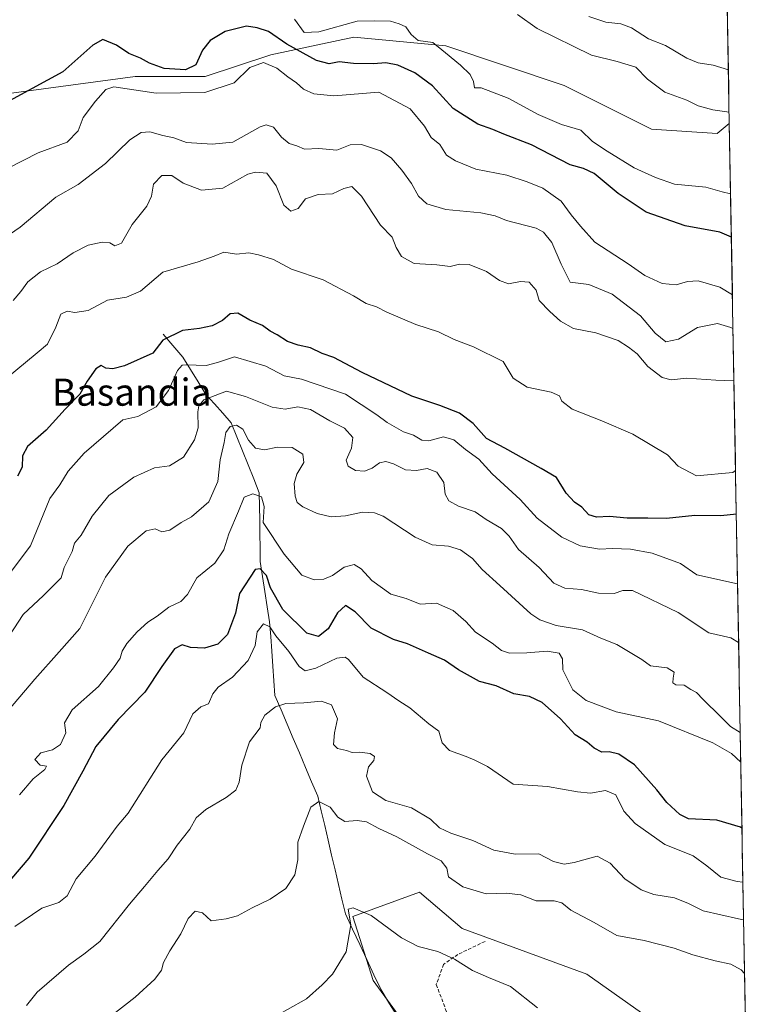
# Model space of a CAD drawing. Units: metres. Extents: x 621578 to 625044, y 4701733 to 4704107.
# Drawn here: x 624800 to 625016, y 4703462 to 4703753 of the extents above; entities that cross this region are included whole.
import ezdxf
from ezdxf.enums import TextEntityAlignment as Align

# ---------------------------------------------------------------- set-up
doc = ezdxf.new("R2010")
doc.units = ezdxf.units.M
doc.header["$MEASUREMENT"] = 0
doc.linetypes.add('TRAZOSX2', pattern=[1.5, 1, -0.5])
for name, color, linetype, lineweight in [('Corriente natural lineal', 142, 'Continuous', 13), ('Cultivos herbáceos CxS', 92, 'Continuous', 0), ('Curva de nivel maestra', 36, 'Continuous', 30), ('Curva de nivel normal', 36, 'Continuous', 0), ('Matorral CxS', 135, 'Continuous', 0), ('Municipio CxS', 142, 'Continuous', 0), ('Senda', 19, 'TRAZOSX2', 0), ('Texto cartográfico', 19, 'Continuous', 0)]:
    doc.layers.add(name, color=color, linetype=linetype, lineweight=lineweight)
doc.styles.add('Arial', font='txt', dxfattribs={"height": 0.2})

# ---------------------------------------------------------------- blocks, each defined once
blk = doc.blocks.new('*U178')
at = {"layer": 'Curva de nivel normal', "color": 36, "linetype": 'Continuous', "lineweight": 0}
blk.add_polyline3d([(625009.35, 4703737.8, 615), (625004.85, 4703739.21, 615), (625000.45, 4703739.9, 615), (624997.12, 4703741.23, 615), (624990.79, 4703744.93, 615), (624985.79, 4703746.92, 615), (624980.79, 4703750.16, 615), (624977.65, 4703751.32, 615), (624973.2, 4703751.86, 615), (624968.12, 4703753.58, 615)], dxfattribs=at)
blk = doc.blocks.new('*U188')
at = {"layer": 'Curva de nivel normal', "color": 36, "linetype": 'Continuous', "lineweight": 0}
blk.add_polyline3d([(624947.08, 4703754.17, 610), (624952.88, 4703750.01, 610), (624968.94, 4703742.14, 610), (624976.54, 4703740.28, 610), (624982.02, 4703738.56, 610), (624985.52, 4703735.08, 610), (624990.61, 4703731.22, 610), (624997.12, 4703728.84, 610), (625000.42, 4703727.19, 610), (625004.78, 4703726.04, 610), (625009.57, 4703725.31, 610)], dxfattribs=at)

msp = doc.modelspace()

# ---------------------------------------------------------------- linework, layer by layer
at = {"layer": 'Corriente natural lineal', "color": 142, "linetype": 'Continuous', "lineweight": 13}
msp.add_polyline3d([(624842.46, 4703659.83, 574.98), (624845.39, 4703656.47, 572.97), (624848.32, 4703653.1, 570.97), (624850.59, 4703649.43, 569.22), (624852.85, 4703645.76, 567.51), (624855.12, 4703642.09, 565.66), (624857.61, 4703639.31, 563.2), (624860.11, 4703636.52, 561.6), (624862.6, 4703633.74, 560.17), (624864.26, 4703629.6, 559.61), (624865.92, 4703625.47, 558.7), (624867.57, 4703621.33, 557.73), (624869.23, 4703617.2, 556.41), (624870.89, 4703613.06, 554.96), (624870.94, 4703609.01, 554.57), (624871, 4703604.96, 554.03), (624871.05, 4703600.92, 552.76), (624871.11, 4703596.87, 551.35), (624871.16, 4703592.82, 550.32), (624871.85, 4703588.37, 549.08), (624872.54, 4703583.92, 548.93), (624873.23, 4703579.46, 547.31), (624873.92, 4703575.01, 546.01), (624874.24, 4703570.66, 544.88), (624874.55, 4703566.32, 543.64), (624874.87, 4703561.97, 542.19), (624875.18, 4703557.63, 541.19), (624875.5, 4703553.28, 540.74), (624877.31, 4703549.04, 539.48), (624879.11, 4703544.8, 538.45), (624880.92, 4703540.56, 537.72), (624882.72, 4703536.32, 537.13), (624884.53, 4703532.08, 536.61), (624886.33, 4703527.84, 535.87), (624888.14, 4703523.6, 535.45), (624889.16, 4703519.26, 534.78), (624890.18, 4703514.91, 533.84), (624891.2, 4703510.57, 532.87), (624892.23, 4703506.23, 532.23), (624893.25, 4703501.88, 531.66), (624894.27, 4703497.54, 530.93), (624895.29, 4703493.19, 530.18), (624896.31, 4703488.85, 530.02), (624898.42, 4703484.37, 529.82), (624900.52, 4703479.89, 528.81), (624902.63, 4703475.42, 528.01), (624904.73, 4703470.94, 527.54), (624906.84, 4703466.46, 527.28), (624909.34, 4703462.39, 526.91), (624911.83, 4703458.31, 526.76)], dxfattribs=at)
at = {"layer": 'Cultivos herbáceos CxS', "color": 92, "linetype": 'Continuous', "lineweight": 0}
msp.add_polyline3d([(625015.53, 4703392.53, 518.84), (624987.31, 4703403.7, 520.34), (624972.05, 4703409.99, 521.64), (624935.8, 4703414.12, 522.94), (624922.67, 4703430.29, 524.71), (624921.68, 4703434.39, 524.93), (624917.67, 4703451.11, 525.57), (624904.49, 4703469.19, 527.35), (624898.45, 4703488.11, 529.29), (624918.2, 4703495.3, 532.71), (624930.76, 4703484.52, 531.53), (624967.56, 4703471.05, 532.4), (624991.8, 4703453.99, 528.37), (625011.31, 4703441.49, 526.44), (625014.71, 4703438.76, 525.77), (625015.53, 4703392.53, 518.84)], close=True, dxfattribs=at)
msp.add_polyline3d([(625014.71, 4703438.76, 525.77), (625011.31, 4703441.49, 526.44), (624991.8, 4703453.99, 528.37), (624967.56, 4703471.05, 532.4), (624930.76, 4703484.52, 531.53), (624918.2, 4703495.3, 532.71), (624898.45, 4703488.11, 529.29), (624904.49, 4703469.19, 527.35), (624917.67, 4703451.11, 525.57), (624921.68, 4703434.39, 524.93)], dxfattribs=at)
at = {"layer": 'Curva de nivel maestra', "color": 36, "linetype": 'Continuous', "lineweight": 30}
for points in [[(625010.23, 4703688.48, 600), (625006.83, 4703689.97, 600), (624996.62, 4703691.76, 600), (624985.06, 4703695.82, 600), (624976.83, 4703701.36, 600), (624969.69, 4703707.22, 600), (624966.62, 4703708.75, 600), (624962.6, 4703709.75, 600), (624951.2, 4703715.65, 600), (624943.09, 4703718.85, 600), (624939.86, 4703720.19, 600), (624935.37, 4703721.74, 600), (624928.08, 4703726.35, 600), (624921.97, 4703733.09, 600), (624916.84, 4703736.96, 600), (624911.74, 4703739.15, 600), (624908.2, 4703739.83, 600), (624904.62, 4703739.58, 600), (624898.7, 4703739.68, 600), (624894.47, 4703740.14, 600), (624891.5, 4703739.62, 600), (624887.79, 4703740.58, 600), (624878.97, 4703745.42, 600), (624873.61, 4703749.07, 600), (624870.29, 4703750.22, 600), (624867.11, 4703750.66, 600), (624860.78, 4703749.1, 600), (624856.41, 4703746.42, 600), (624854.08, 4703743.61, 600), (624852.12, 4703739.24, 600), (624849.13, 4703737.76, 600), (624842.8, 4703738.21, 600), (624838.46, 4703739.76, 600), (624835.81, 4703741.27, 600), (624832.34, 4703742.64, 600), (624828.75, 4703745.04, 600), (624824.7, 4703746.78, 600), (624821.76, 4703745.06, 600), (624812.88, 4703737.2, 600), (624793.64, 4703726.78, 600)], [(625011.7, 4703606.73, 575), (625007.12, 4703606.3, 575), (624999.45, 4703606.32, 575), (624991.12, 4703605.5, 575), (624985.62, 4703605.6, 575), (624979.47, 4703605.54, 575), (624974.29, 4703606.03, 575), (624970.45, 4703605.87, 575), (624968.12, 4703606.55, 575), (624966.09, 4703608.83, 575), (624963.9, 4703610.28, 575), (624961.46, 4703612.94, 575), (624958.57, 4703617.55, 575), (624954.07, 4703620.22, 575), (624943.38, 4703626.27, 575), (624937.96, 4703629.1, 575), (624933.99, 4703633.46, 575), (624929.95, 4703636.56, 575), (624924.17, 4703638.85, 575), (624915.93, 4703641.53, 575), (624901.2, 4703648.57, 575), (624892.9, 4703652.97, 575), (624889.46, 4703654.16, 575), (624886.01, 4703655.83, 575), (624882.32, 4703656.56, 575), (624879.21, 4703657.7, 575), (624876.13, 4703659.62, 575), (624874.08, 4703660.69, 575), (624871.8, 4703662.41, 575), (624868.13, 4703664.02, 575), (624864.5, 4703666.07, 575), (624862.26, 4703665.88, 575), (624860, 4703663.85, 575), (624856.98, 4703662.34, 575), (624853.24, 4703661.54, 575), (624848.2, 4703660.92, 575), (624842.38, 4703658.08, 575), (624839.49, 4703654.26, 575), (624831.07, 4703650.47, 575), (624827.66, 4703649.6, 575), (624825.62, 4703649.85, 575), (624824.19, 4703650.61, 575), (624822.66, 4703649.63, 575), (624820.06, 4703645.97, 575), (624817.94, 4703642.19, 575), (624813.61, 4703637.74, 575), (624807.97, 4703631.5, 575), (624802.47, 4703626.74, 575), (624800.96, 4703623.93, 575), (624800.92, 4703620.59, 575), (624799.48, 4703617.93, 575)], [(625013.35, 4703514.15, 550), (625012.96, 4703514.45, 550), (625005.97, 4703516.5, 550), (624997.56, 4703516.88, 550), (624995.05, 4703518.15, 550), (624991.21, 4703521.7, 550), (624988.22, 4703525.45, 550), (624981.64, 4703532.86, 550), (624977.03, 4703535.94, 550), (624974.16, 4703536.66, 550), (624971.98, 4703536.55, 550), (624969.75, 4703537.78, 550), (624967.7, 4703539.54, 550), (624964.13, 4703541.72, 550), (624959.78, 4703546.35, 550), (624954.36, 4703551.17, 550), (624950.64, 4703552.94, 550), (624946, 4703553.75, 550), (624940.8, 4703556.1, 550), (624935.88, 4703557.36, 550), (624929.67, 4703560.82, 550), (624925.56, 4703563.71, 550), (624920.82, 4703565.76, 550), (624914.65, 4703568.56, 550), (624910.46, 4703569.75, 550), (624903.94, 4703573.18, 550), (624899.16, 4703577.95, 550), (624896.34, 4703579.82, 550), (624894.01, 4703577.64, 550), (624891.24, 4703572.96, 550), (624888.39, 4703570.68, 550), (624884.9, 4703571.71, 550), (624877.8, 4703578.61, 550), (624874.17, 4703585.08, 550), (624873, 4703588.65, 550), (624871.11, 4703590.66, 550), (624869.67, 4703590.41, 550), (624865.07, 4703583.39, 550), (624863.81, 4703577.6, 550), (624861.51, 4703571.27, 550), (624858.64, 4703568.39, 550), (624854.73, 4703567.26, 550), (624850.58, 4703567.48, 550), (624848.13, 4703568.19, 550), (624845.8, 4703567, 550), (624842.1, 4703561.86, 550), (624837.12, 4703554.27, 550), (624829.22, 4703546.23, 550), (624822.59, 4703538.27, 550), (624818.81, 4703530.94, 550), (624813.19, 4703520.88, 550), (624802.86, 4703505.33, 550), (624794.88, 4703495.92, 550)]]:
    msp.add_polyline3d(points, dxfattribs=at)
at = {"layer": 'Curva de nivel normal', "color": 36, "linetype": 'Continuous', "lineweight": 0}
for points in [[(624881.27, 4703752.71, 605), (624884.14, 4703748.84, 605), (624888.46, 4703748.98, 605), (624899.8, 4703752.14, 605), (624904.82, 4703752.26, 605), (624909.58, 4703752.14, 605), (624912.16, 4703751.33, 605), (624914.13, 4703750.48, 605), (624915.74, 4703748.18, 605), (624917.78, 4703746.44, 605), (624922.13, 4703745.91, 605), (624925.84, 4703742.8, 605), (624930.32, 4703739.22, 605), (624933.15, 4703736.4, 605), (624934.1, 4703734.35, 605), (624934.36, 4703732.49, 605), (624936.36, 4703732.48, 605), (624944.36, 4703729.47, 605), (624953.22, 4703724.61, 605), (624960.13, 4703721.67, 605), (624965.84, 4703719.98, 605), (624969.26, 4703716.7, 605), (624973.56, 4703713.84, 605), (624981.52, 4703708.89, 605), (624987.79, 4703706.09, 605), (624993.45, 4703704.06, 605), (625002.67, 4703703.22, 605), (625007.49, 4703701.84, 605), (625010, 4703701.27, 605)], [(625010.54, 4703671.47, 595), (625006.87, 4703673.7, 595), (625000.45, 4703675.59, 595), (624997.27, 4703675.41, 595), (624993.93, 4703674.4, 595), (624989.79, 4703674.76, 595), (624984.7, 4703677.15, 595), (624979.77, 4703680.61, 595), (624969.97, 4703686.96, 595), (624965.66, 4703691.68, 595), (624962.93, 4703695.07, 595), (624960.03, 4703699.05, 595), (624954.57, 4703702.92, 595), (624949.91, 4703704.76, 595), (624943.92, 4703706.76, 595), (624934.81, 4703708.47, 595), (624928.76, 4703710.98, 595), (624926.17, 4703712.59, 595), (624924.18, 4703715.74, 595), (624921.66, 4703717.82, 595), (624919.67, 4703721.23, 595), (624915.42, 4703726.32, 595), (624906.13, 4703731.26, 595), (624892.9, 4703730.09, 595), (624887, 4703730.75, 595), (624883.9, 4703732.09, 595), (624881.84, 4703733.96, 595), (624879.28, 4703735.73, 595), (624876.08, 4703738.25, 595), (624872.15, 4703739.96, 595), (624868.13, 4703738.45, 595), (624863.46, 4703733.99, 595), (624854.8, 4703731.13, 595), (624840.46, 4703730.93, 595), (624827.91, 4703732.81, 595), (624825.53, 4703731.98, 595), (624822.56, 4703728.53, 595), (624818.84, 4703723.7, 595), (624817.4, 4703719.84, 595), (624814.17, 4703716.44, 595), (624805.58, 4703713.28, 595), (624796.77, 4703708.84, 595)], [(625010.72, 4703661.45, 590), (625010.04, 4703661.85, 590), (625006.17, 4703663.02, 590), (625000.28, 4703661.8, 590), (624994.58, 4703658.35, 590), (624990.87, 4703657.57, 590), (624987.7, 4703660.18, 590), (624983.42, 4703665.23, 590), (624975.03, 4703671.64, 590), (624968.11, 4703674.47, 590), (624962.6, 4703675.21, 590), (624960.02, 4703680.49, 590), (624957.26, 4703686.92, 590), (624954.74, 4703689.95, 590), (624952.65, 4703691.06, 590), (624943.88, 4703693.32, 590), (624940.51, 4703694.74, 590), (624936.25, 4703695.61, 590), (624925.92, 4703696.6, 590), (624920.38, 4703698.24, 590), (624917.86, 4703700.58, 590), (624915.83, 4703704.25, 590), (624912.97, 4703708.25, 590), (624909.85, 4703711.82, 590), (624906.67, 4703713.88, 590), (624901.01, 4703715.83, 590), (624897.7, 4703715.68, 590), (624893.77, 4703714.12, 590), (624888.41, 4703714.56, 590), (624884.26, 4703714.4, 590), (624882, 4703715.37, 590), (624879.72, 4703716.06, 590), (624877.48, 4703717.93, 590), (624875.06, 4703720.85, 590), (624872.9, 4703721.62, 590), (624871.1, 4703721.03, 590), (624863.11, 4703716.5, 590), (624856.92, 4703715.84, 590), (624849.36, 4703716.42, 590), (624845.69, 4703717.71, 590), (624842.44, 4703718.46, 590), (624838.55, 4703719.47, 590), (624836.01, 4703719.34, 590), (624832.64, 4703717.16, 590), (624825.49, 4703710.21, 590), (624817.46, 4703703.98, 590), (624810.85, 4703700.26, 590), (624800.26, 4703691.37, 590), (624792, 4703685.76, 590)], [(625010.99, 4703646.08, 585), (625005.62, 4703646.3, 585), (624997.08, 4703646.91, 585), (624992.5, 4703646.39, 585), (624989.79, 4703647.07, 585), (624985.56, 4703650.34, 585), (624982.41, 4703654.04, 585), (624979.89, 4703656.03, 585), (624976.84, 4703658.02, 585), (624970.23, 4703660.21, 585), (624963.67, 4703661.52, 585), (624959.78, 4703663.69, 585), (624956.69, 4703666.51, 585), (624953.46, 4703669.73, 585), (624952.64, 4703672.78, 585), (624950.56, 4703675.19, 585), (624947.95, 4703675.35, 585), (624944.45, 4703674.72, 585), (624941.83, 4703675.65, 585), (624937.95, 4703678.34, 585), (624932.83, 4703680.38, 585), (624929.98, 4703680.48, 585), (624927.22, 4703679.8, 585), (624923.26, 4703680.27, 585), (624916.64, 4703680.7, 585), (624912.88, 4703682.73, 585), (624911.32, 4703685.45, 585), (624910.14, 4703688.42, 585), (624906.63, 4703692.02, 585), (624901.05, 4703700.56, 585), (624898.15, 4703703.38, 585), (624895.88, 4703702.85, 585), (624892.45, 4703701.25, 585), (624888.21, 4703701.08, 585), (624884.51, 4703699.8, 585), (624882.31, 4703696.87, 585), (624880.18, 4703696.1, 585), (624878.08, 4703697.86, 585), (624875.86, 4703703.6, 585), (624873.11, 4703707.28, 585), (624869.73, 4703707.66, 585), (624867.54, 4703706.99, 585), (624860.08, 4703702.88, 585), (624853.82, 4703702.34, 585), (624848.38, 4703704.36, 585), (624845.02, 4703706.66, 585), (624842.11, 4703706.62, 585), (624839.62, 4703704.06, 585), (624839.04, 4703700.59, 585), (624837.67, 4703697.59, 585), (624833.32, 4703692.15, 585), (624830.25, 4703686.73, 585), (624828.26, 4703685.94, 585), (624826.77, 4703686.81, 585), (624824.53, 4703686.96, 585), (624820.39, 4703686.05, 585), (624815.94, 4703683.85, 585), (624811.19, 4703680.6, 585), (624806.32, 4703678.21, 585), (624802.56, 4703675.24, 585), (624800.5, 4703672.4, 585), (624798.23, 4703669.79, 585)], [(625011.47, 4703619.59, 580), (625010.62, 4703619.07, 580), (624999.96, 4703618.1, 580), (624994.48, 4703620.95, 580), (624991.41, 4703624.26, 580), (624981.17, 4703630.35, 580), (624971.99, 4703634.28, 580), (624963.23, 4703637.74, 580), (624960.23, 4703640.04, 580), (624959.49, 4703641.63, 580), (624957.06, 4703642.75, 580), (624949.91, 4703644.26, 580), (624945.8, 4703646.83, 580), (624942.88, 4703651.76, 580), (624934.1, 4703656.08, 580), (624928.38, 4703658.28, 580), (624923.74, 4703660.5, 580), (624917.12, 4703662.65, 580), (624908.51, 4703666.3, 580), (624905.46, 4703667.93, 580), (624902.43, 4703668.89, 580), (624898.72, 4703671.19, 580), (624889.7, 4703675.83, 580), (624880.42, 4703679, 580), (624875.12, 4703681.88, 580), (624870.68, 4703683.21, 580), (624867.8, 4703683.86, 580), (624864.13, 4703683.42, 580), (624860.46, 4703684, 580), (624857.54, 4703682.82, 580), (624852.79, 4703681.16, 580), (624842.45, 4703678.11, 580), (624835.8, 4703672.56, 580), (624831.7, 4703670.78, 580), (624826.11, 4703669.88, 580), (624820.34, 4703666.83, 580), (624816.44, 4703666.21, 580), (624814.14, 4703666.67, 580), (624812.32, 4703665.72, 580), (624810.86, 4703661.93, 580), (624808.32, 4703656.93, 580), (624805.3, 4703654.32, 580), (624796.17, 4703646.75, 580)], [(625012.06, 4703586.23, 570), (625000.02, 4703588.84, 570), (624995.22, 4703592.25, 570), (624986.87, 4703595.24, 570), (624980.43, 4703596.46, 570), (624975.15, 4703596.63, 570), (624971.31, 4703596.46, 570), (624965.59, 4703597.4, 570), (624960.2, 4703600.02, 570), (624952.91, 4703605.53, 570), (624947.84, 4703611.11, 570), (624939.65, 4703618.7, 570), (624935.7, 4703622.95, 570), (624931.77, 4703625.83, 570), (624928.32, 4703628.64, 570), (624925.3, 4703629.52, 570), (624920.94, 4703628.42, 570), (624918.9, 4703628.58, 570), (624916.38, 4703630.02, 570), (624913.45, 4703631.04, 570), (624908.64, 4703633.8, 570), (624905.62, 4703636.08, 570), (624896.32, 4703642.12, 570), (624883.33, 4703646.58, 570), (624878.27, 4703647.55, 570), (624872.83, 4703650.41, 570), (624863.59, 4703653.19, 570), (624858.52, 4703651.53, 570), (624855.22, 4703650.62, 570), (624849.32, 4703650.81, 570), (624848.13, 4703650.67, 570), (624846.78, 4703649.12, 570), (624844.09, 4703643.19, 570), (624840.44, 4703638.44, 570), (624835.07, 4703635.54, 570), (624830.59, 4703634.6, 570), (624819.14, 4703624.72, 570), (624814.47, 4703619.44, 570), (624811.96, 4703615.36, 570), (624809.08, 4703611.41, 570), (624803.32, 4703597.45, 570), (624796.42, 4703588.3, 570)], [(625012.37, 4703568.92, 565), (625010.06, 4703570.25, 565), (625003.57, 4703571.77, 565), (624994.55, 4703577.71, 565), (624981.06, 4703584.24, 565), (624978.21, 4703584.27, 565), (624975.6, 4703583.36, 565), (624971.02, 4703583.42, 565), (624966, 4703584.57, 565), (624961.09, 4703584.92, 565), (624957.86, 4703586.42, 565), (624953.5, 4703590.99, 565), (624947.39, 4703596.31, 565), (624944.65, 4703600.28, 565), (624942.42, 4703602.51, 565), (624937.85, 4703605.16, 565), (624934.61, 4703607.42, 565), (624929.64, 4703609.11, 565), (624926.84, 4703610.73, 565), (624925.79, 4703612.68, 565), (624925.34, 4703616.14, 565), (624923.31, 4703619.17, 565), (624920.39, 4703620.18, 565), (624917.27, 4703619.59, 565), (624913.99, 4703619.84, 565), (624910.46, 4703621.6, 565), (624908.19, 4703622.28, 565), (624906.38, 4703621.92, 565), (624904.19, 4703620.32, 565), (624901.98, 4703619.46, 565), (624899.32, 4703619.63, 565), (624897.07, 4703620.87, 565), (624896.54, 4703622.66, 565), (624898.11, 4703626.24, 565), (624898.54, 4703629.34, 565), (624896.08, 4703632.12, 565), (624891.68, 4703634.27, 565), (624885.98, 4703637.58, 565), (624882.29, 4703638.43, 565), (624878.54, 4703637.72, 565), (624874.72, 4703638.33, 565), (624866.83, 4703641.49, 565), (624861.24, 4703643.02, 565), (624854.54, 4703640.46, 565), (624853, 4703638.68, 565), (624852.72, 4703636.95, 565), (624852.83, 4703632.26, 565), (624851.74, 4703628.67, 565), (624848.46, 4703623.54, 565), (624844.42, 4703621.01, 565), (624839.9, 4703620.38, 565), (624833.82, 4703617.69, 565), (624826.46, 4703612.26, 565), (624821.57, 4703606.18, 565), (624818.29, 4703600.6, 565), (624816.31, 4703598.23, 565), (624815.68, 4703595.76, 565), (624813.24, 4703591, 565), (624812.39, 4703588.01, 565), (624807.19, 4703582.74, 565), (624801.18, 4703577.13, 565), (624792.85, 4703564.44, 565)], [(625012.85, 4703542.38, 560), (625010, 4703544.1, 560), (625007, 4703547.06, 560), (625001.94, 4703552.11, 560), (624999.96, 4703554.21, 560), (624998.22, 4703555.08, 560), (624996.33, 4703556.36, 560), (624993.84, 4703556.47, 560), (624992.92, 4703557.06, 560), (624993.03, 4703558.38, 560), (624993.38, 4703560.18, 560), (624991.29, 4703561.46, 560), (624986.34, 4703562.06, 560), (624983.84, 4703563.94, 560), (624980.82, 4703565.63, 560), (624976.46, 4703568.28, 560), (624971.7, 4703570.19, 560), (624966.3, 4703572.66, 560), (624958.55, 4703573.89, 560), (624953.71, 4703575.61, 560), (624951.05, 4703577.41, 560), (624941.92, 4703585.74, 560), (624936.67, 4703590.42, 560), (624933.81, 4703593.72, 560), (624930.31, 4703596.2, 560), (624926.77, 4703597.29, 560), (624921.9, 4703597.7, 560), (624916.92, 4703599.96, 560), (624907.4, 4703606.13, 560), (624904.92, 4703607.15, 560), (624901.3, 4703607.3, 560), (624896.34, 4703606.28, 560), (624892.13, 4703606, 560), (624887.96, 4703606.96, 560), (624883.75, 4703608.95, 560), (624882.06, 4703610.2, 560), (624881.44, 4703612.09, 560), (624881.19, 4703615.81, 560), (624881.96, 4703618.59, 560), (624884, 4703621.95, 560), (624883.72, 4703624.45, 560), (624880.54, 4703626.4, 560), (624876.23, 4703626.49, 560), (624872.4, 4703625.78, 560), (624869.77, 4703626.22, 560), (624867.67, 4703628.54, 560), (624866.06, 4703631.79, 560), (624864.14, 4703633.04, 560), (624862.24, 4703632.62, 560), (624861.04, 4703630.82, 560), (624860.53, 4703627.85, 560), (624859.29, 4703622.83, 560), (624858.6, 4703616.4, 560), (624856, 4703610.4, 560), (624850.9, 4703605.93, 560), (624847.8, 4703604.31, 560), (624844.46, 4703602.06, 560), (624842.13, 4703601.53, 560), (624840.13, 4703602.41, 560), (624837.46, 4703601.82, 560), (624832.09, 4703597.36, 560), (624825.47, 4703588.2, 560), (624817.86, 4703573.08, 560), (624811.82, 4703566.18, 560), (624804.64, 4703558.08, 560), (624796.88, 4703548.98, 560)], [(625013.01, 4703533.59, 555), (625010.32, 4703536.14, 555), (625004.8, 4703539.29, 555), (624988.7, 4703545.77, 555), (624976.27, 4703548.45, 555), (624967.36, 4703551.77, 555), (624963.46, 4703554.94, 555), (624960.49, 4703560.88, 555), (624960.37, 4703564.13, 555), (624959.38, 4703565.77, 555), (624955.85, 4703566.33, 555), (624949.84, 4703565.89, 555), (624944.75, 4703565.79, 555), (624942.35, 4703566.53, 555), (624939.59, 4703568.69, 555), (624934.71, 4703571.98, 555), (624931.8, 4703575.12, 555), (624928.09, 4703578.37, 555), (624923.16, 4703580.49, 555), (624918.33, 4703580.24, 555), (624914.26, 4703581.93, 555), (624909.7, 4703583.17, 555), (624904.09, 4703587.23, 555), (624901, 4703590.66, 555), (624898.86, 4703591.94, 555), (624895.95, 4703591.11, 555), (624892.46, 4703588.69, 555), (624889.96, 4703587.59, 555), (624887.06, 4703587.4, 555), (624883.42, 4703588.76, 555), (624878.26, 4703594.93, 555), (624872.05, 4703604.27, 555), (624872.36, 4703609.04, 555), (624871.55, 4703611.84, 555), (624868.95, 4703612.75, 555), (624866.44, 4703611.73, 555), (624864.74, 4703607.6, 555), (624861.87, 4703600.94, 555), (624860.39, 4703596.27, 555), (624857.71, 4703592.27, 555), (624852.46, 4703587.94, 555), (624849.72, 4703583.06, 555), (624847.72, 4703581, 555), (624844.21, 4703579.31, 555), (624840.77, 4703576.65, 555), (624838, 4703574.89, 555), (624834.83, 4703572.09, 555), (624831.78, 4703568.62, 555), (624830.4, 4703566.32, 555), (624829.84, 4703564.25, 555), (624827.89, 4703561.46, 555), (624823.45, 4703555.9, 555), (624815.64, 4703549.07, 555), (624813.38, 4703545.18, 555), (624813.8, 4703542.26, 555), (624812.22, 4703538.8, 555), (624809.82, 4703537.25, 555), (624806.44, 4703536.36, 555), (624804.66, 4703534.36, 555), (624806.17, 4703532.77, 555), (624808.09, 4703532.47, 555), (624807.54, 4703531.42, 555), (624804.14, 4703528.74, 555), (624800.14, 4703523.96, 555)], [(625013.64, 4703498.25, 545), (625011.94, 4703498.4, 545), (625007.17, 4703499.66, 545), (625002.98, 4703503.05, 545), (624999, 4703505.96, 545), (624995.84, 4703507.31, 545), (624990.6, 4703509.35, 545), (624981.84, 4703515.52, 545), (624978.51, 4703519.13, 545), (624976.11, 4703523.96, 545), (624973.03, 4703525.29, 545), (624968.68, 4703524.52, 545), (624964.79, 4703524.84, 545), (624955.99, 4703526.44, 545), (624945.83, 4703527.13, 545), (624938.24, 4703532.38, 545), (624934.48, 4703534.24, 545), (624931.98, 4703535.25, 545), (624927.03, 4703537.03, 545), (624924.88, 4703539.34, 545), (624923.83, 4703542.74, 545), (624920.91, 4703544.91, 545), (624915.31, 4703549.65, 545), (624912.1, 4703551.73, 545), (624908.54, 4703554.12, 545), (624901.58, 4703558.64, 545), (624897.19, 4703563.89, 545), (624896.24, 4703564.63, 545), (624893.77, 4703564.24, 545), (624887.57, 4703561.38, 545), (624884.45, 4703560.59, 545), (624882.63, 4703561.81, 545), (624879.59, 4703566.24, 545), (624875.78, 4703570.86, 545), (624873.97, 4703573.49, 545), (624872.09, 4703574.45, 545), (624870.26, 4703572.06, 545), (624869.62, 4703568.05, 545), (624867.56, 4703563.57, 545), (624862.98, 4703558.72, 545), (624858.77, 4703555.72, 545), (624857.17, 4703553.78, 545), (624855.9, 4703550.79, 545), (624853.66, 4703549.98, 545), (624851.24, 4703547.84, 545), (624848.6, 4703542.27, 545), (624842.08, 4703534.28, 545), (624832.16, 4703518.56, 545), (624828.92, 4703514.73, 545), (624822.41, 4703505.92, 545), (624816.81, 4703499.2, 545), (624814.14, 4703494.22, 545), (624811.69, 4703492.26, 545), (624806.67, 4703490.59, 545), (624798.69, 4703485.14, 545)], [(624802.15, 4703461.86, 540), (624805.32, 4703465.77, 540), (624814.51, 4703473.72, 540), (624819.12, 4703477.04, 540), (624823.78, 4703480.72, 540), (624832.6, 4703491.76, 540), (624837.02, 4703496.9, 540), (624840.9, 4703501.71, 540), (624843.96, 4703505.1, 540), (624846.61, 4703509.1, 540), (624850.38, 4703513.89, 540), (624852.28, 4703517.2, 540), (624855.13, 4703519.67, 540), (624861.13, 4703523.16, 540), (624863.95, 4703525.35, 540), (624864.97, 4703527.74, 540), (624865.72, 4703532.76, 540), (624868.02, 4703539.6, 540), (624871.18, 4703543.74, 540), (624871.34, 4703545.34, 540), (624872.56, 4703547.5, 540), (624875.65, 4703549.94, 540), (624878.76, 4703550.95, 540), (624884.07, 4703551.16, 540), (624889.22, 4703551.63, 540), (624892.16, 4703550.5, 540), (624893.96, 4703546.42, 540), (624893.12, 4703542.27, 540), (624892.83, 4703538.82, 540), (624893.92, 4703537.64, 540), (624896.63, 4703537.1, 540), (624898.26, 4703536.49, 540), (624900.46, 4703536.61, 540), (624903.64, 4703536.2, 540), (624904.93, 4703535.26, 540), (624904.67, 4703534.1, 540), (624903.07, 4703532.25, 540), (624902.5, 4703529.52, 540), (624904.28, 4703524.9, 540), (624908.22, 4703522.3, 540), (624915.77, 4703520.11, 540), (624921.46, 4703516.8, 540), (624924.09, 4703514.28, 540), (624927.42, 4703512.66, 540), (624933.87, 4703510.53, 540), (624940.12, 4703507.62, 540), (624946.45, 4703506.52, 540), (624953.4, 4703506.55, 540), (624957.76, 4703504.32, 540), (624960.87, 4703503.55, 540), (624963.83, 4703503.99, 540), (624970.63, 4703505.92, 540), (624974.46, 4703503.87, 540), (624978.82, 4703499.18, 540), (624983.59, 4703495.92, 540), (624987.36, 4703494.63, 540), (624993.46, 4703493.56, 540), (624997.56, 4703491.89, 540), (625001.87, 4703489.77, 540), (625012.31, 4703487.41, 540), (625013.84, 4703487.14, 540)], [(624827.07, 4703458.75, 535), (624834.22, 4703464.32, 535), (624840.06, 4703469.61, 535), (624842.06, 4703472.28, 535), (624842.62, 4703474.51, 535), (624844.5, 4703477.98, 535), (624847.74, 4703482.95, 535), (624849.86, 4703487.47, 535), (624851.94, 4703489.68, 535), (624854.1, 4703489.21, 535), (624856.7, 4703486.82, 535), (624861.08, 4703487.42, 535), (624864.46, 4703488.31, 535), (624868.82, 4703490.68, 535), (624874.04, 4703493.18, 535), (624878.68, 4703496.4, 535), (624881.39, 4703500.34, 535), (624882.25, 4703504.85, 535), (624882.3, 4703510, 535), (624883.9, 4703514.78, 535), (624886.08, 4703520.32, 535), (624888.46, 4703521.97, 535), (624891.8, 4703520.34, 535), (624894.05, 4703517.41, 535), (624896.14, 4703516.12, 535), (624899.74, 4703516.45, 535), (624902.56, 4703516.02, 535), (624906.16, 4703514.02, 535), (624911.46, 4703511.57, 535), (624920.55, 4703506.54, 535), (624924.58, 4703504.5, 535), (624926.22, 4703502.32, 535), (624926.77, 4703499.82, 535), (624931.01, 4703496.84, 535), (624937.86, 4703494.82, 535), (624943.79, 4703494.96, 535), (624948.12, 4703494.5, 535), (624952.57, 4703492.76, 535), (624957.94, 4703492.75, 535), (624960.2, 4703492.09, 535), (624962.85, 4703489.98, 535), (624969.72, 4703486.32, 535), (624976.45, 4703482.49, 535), (624984.5, 4703481, 535), (624993.31, 4703478.76, 535), (624998.84, 4703476.78, 535), (625005.46, 4703475.03, 535), (625010.06, 4703474.06, 535), (625013.14, 4703472.34, 535), (625014.12, 4703471.29, 535)], [(624953.01, 4703461.17, 530), (624945.04, 4703467.5, 530), (624938.52, 4703470.14, 530), (624933.79, 4703472.18, 530), (624928.46, 4703475.55, 530), (624923.62, 4703477.76, 530), (624917.77, 4703479.22, 530), (624912.83, 4703481.78, 530), (624903.86, 4703488.44, 530), (624898.62, 4703490.64, 530), (624897.1, 4703490.28, 530), (624897.87, 4703485.68, 530), (624896.48, 4703477.63, 530), (624892.52, 4703471.1, 530), (624889.42, 4703467.95, 530), (624884.82, 4703463.83, 530), (624873.58, 4703457.56, 530)]]:
    msp.add_polyline3d(points, dxfattribs=at)
at = {"layer": 'Matorral CxS', "color": 135, "linetype": 'Continuous', "lineweight": 0}
for points in [[(625008.18, 4703802.76, 639.41), (625009.63, 4703721.97, 608.46), (625006.07, 4703719, 607.59), (624986.69, 4703720.29, 606.72), (624960.84, 4703733.22, 606.92), (624925.95, 4703744.85, 605.08), (624898.81, 4703747.43, 603.19), (624874.25, 4703742.26, 596.04), (624854.87, 4703735.8, 595.6), (624834.19, 4703735.8, 596.38), (624795.42, 4703730.63, 599.79)], [(625008.18, 4703802.76, 639.41), (625009.63, 4703721.97, 608.46)], [(625009.63, 4703721.97, 608.46), (625006.07, 4703719, 607.59), (624986.69, 4703720.29, 606.72), (624960.84, 4703733.22, 606.92), (624925.95, 4703744.85, 605.08), (624898.81, 4703747.43, 603.19), (624874.25, 4703742.26, 596.04), (624854.87, 4703735.8, 595.6), (624834.19, 4703735.8, 596.38), (624795.42, 4703730.63, 599.79), (624757.94, 4703728.04, 601.35), (624730.8, 4703715.12, 602.69), (624703.67, 4703694.44, 603.84), (624682.99, 4703666.01, 605.57), (624663.6, 4703650.5, 602.66), (624626.12, 4703645.33, 591.8), (624600.28, 4703636.29, 582.73), (624584.77, 4703615.61, 574.02), (624569.26, 4703591.05, 566.22), (624557.63, 4703567.79, 560.09), (624549.87, 4703544.53, 554.12), (624534.37, 4703525.14, 549)], [(625009.63, 4703721.97, 608.46), (625006.07, 4703719, 607.59), (624986.69, 4703720.29, 606.72), (624960.84, 4703733.22, 606.92), (624925.95, 4703744.85, 605.08), (624898.81, 4703747.43, 603.19), (624874.25, 4703742.26, 596.04), (624854.87, 4703735.8, 595.6), (624834.19, 4703735.8, 596.38), (624795.42, 4703730.63, 599.79), (624757.94, 4703728.04, 601.35), (624730.8, 4703715.12, 602.69), (624703.67, 4703694.44, 603.84), (624682.99, 4703666.01, 605.57), (624663.6, 4703650.5, 602.66), (624626.12, 4703645.33, 591.8), (624600.28, 4703636.29, 582.73), (624584.77, 4703615.61, 574.02), (624569.26, 4703591.05, 566.22), (624557.63, 4703567.79, 560.09), (624549.87, 4703544.53, 554.12), (624534.37, 4703525.14, 549)], [(624795.42, 4703730.63, 599.79), (624834.19, 4703735.8, 596.38), (624854.87, 4703735.8, 595.6), (624874.25, 4703742.26, 596.04), (624898.81, 4703747.43, 603.19), (624925.95, 4703744.85, 605.08), (624960.84, 4703733.22, 606.92), (624986.69, 4703720.29, 606.72), (625006.07, 4703719, 607.59), (625009.63, 4703721.97, 608.46), (625014.71, 4703438.76, 525.77)], [(625009.63, 4703721.97, 608.46), (625014.71, 4703438.76, 525.77)], [(624991.8, 4703453.99, 528.37), (624967.56, 4703471.05, 532.4), (624930.76, 4703484.52, 531.53), (624918.2, 4703495.3, 532.71), (624898.45, 4703488.11, 529.29), (624904.49, 4703469.19, 527.35), (624917.67, 4703451.11, 525.57)], [(625014.71, 4703438.76, 525.77), (625011.31, 4703441.49, 526.44), (624991.8, 4703453.99, 528.37), (624967.56, 4703471.05, 532.4), (624930.76, 4703484.52, 531.53), (624918.2, 4703495.3, 532.71), (624898.45, 4703488.11, 529.29), (624904.49, 4703469.19, 527.35), (624917.67, 4703451.11, 525.57), (624921.68, 4703434.39, 524.93)]]:
    msp.add_polyline3d(points, dxfattribs=at)
at = {"layer": 'Municipio CxS', "color": 142, "linetype": 'Continuous', "lineweight": 0}
msp.add_polyline3d([(625009, 4703757.37, 619.29), (625009.09, 4703752.38, 618.08), (625009.18, 4703747.38, 617.15), (625009.27, 4703742.38, 616.16), (625009.35, 4703737.39, 614.6), (625009.44, 4703732.39, 612.43), (625009.53, 4703727.4, 610.59), (625009.62, 4703722.4, 608.74), (625009.71, 4703717.4, 607.68), (625009.8, 4703712.41, 606.97), (625009.89, 4703707.41, 606.18), (625009.98, 4703702.41, 605.22), (625010.07, 4703697.42, 604.01), (625010.16, 4703692.42, 602.12), (625010.25, 4703687.43, 599.66), (625010.34, 4703682.43, 598.07), (625010.43, 4703677.43, 596.92), (625010.52, 4703672.44, 595.14), (625010.61, 4703667.44, 593.04), (625010.7, 4703662.44, 590.31), (625010.79, 4703657.45, 588.32), (625010.88, 4703652.45, 586.74), (625010.97, 4703647.46, 585.16), (625011.06, 4703642.46, 583.7), (625011.15, 4703637.46, 582.63), (625011.23, 4703632.47, 581.81), (625011.32, 4703627.47, 580.73), (625011.41, 4703622.47, 580.29), (625011.5, 4703617.48, 578.95), (625011.59, 4703612.48, 576.64), (625011.68, 4703607.49, 575.13), (625011.77, 4703602.49, 573.97), (625011.86, 4703597.49, 572.65), (625011.95, 4703592.5, 571.37), (625012.04, 4703587.5, 569.96), (625012.13, 4703582.5, 568.16), (625012.22, 4703577.51, 566.56), (625012.31, 4703572.51, 565.51), (625012.4, 4703567.52, 564.51), (625012.49, 4703562.52, 563.74), (625012.58, 4703557.52, 562.4), (625012.67, 4703552.53, 561.73), (625012.76, 4703547.53, 561.01), (625012.85, 4703542.53, 559.57), (625012.94, 4703537.54, 556.6), (625013.03, 4703532.54, 554.77), (625013.11, 4703527.55, 553.12), (625013.2, 4703522.55, 551.94), (625013.29, 4703517.55, 550.61), (625013.38, 4703512.56, 549.7), (625013.47, 4703507.56, 548.75), (625013.56, 4703502.56, 546.92), (625013.65, 4703497.57, 544.29), (625013.74, 4703492.57, 541.84), (625013.83, 4703487.58, 540.03), (625013.92, 4703482.58, 538.15), (625014.01, 4703477.58, 536.63), (625014.1, 4703472.59, 535.35), (625014.19, 4703467.59, 533.92), (625014.28, 4703462.59, 531.99), (625014.37, 4703457.6, 530.54)], dxfattribs=at)
at = {"layer": 'Senda', "color": 19, "linetype": 'TRAZOSX2', "lineweight": 0}
msp.add_lwpolyline([(624937.52, 4703480.73), (624929.48, 4703476.92), (624925.25, 4703473.96), (624923.13, 4703468.03), (624926.09, 4703460.2), (624930.33, 4703452.15), (624936.89, 4703442.63), (624943.45, 4703437.34), (624958.9, 4703430.14), (624979.43, 4703422.31), (625004.62, 4703412.78), (625015.25, 4703408.48)], dxfattribs=at)

# ---------------------------------------------------------------- block references
at = {"layer": 'Curva de nivel normal', "color": 36, "linetype": 'Continuous', "lineweight": 0}
for name in ['*U188', '*U178']:
    msp.add_blockref(name, (0, 0), dxfattribs=at)

# ---------------------------------------------------------------- texts
at = {"layer": 'Texto cartográfico', "color": 19, "linetype": 'Continuous', "lineweight": 0, "style": 'Arial'}
msp.add_text('Basandia', height=8, dxfattribs=at).set_placement((624833.2, 4703642.74), align=Align.MIDDLE_CENTER)

doc.saveas('drawing.dxf')
